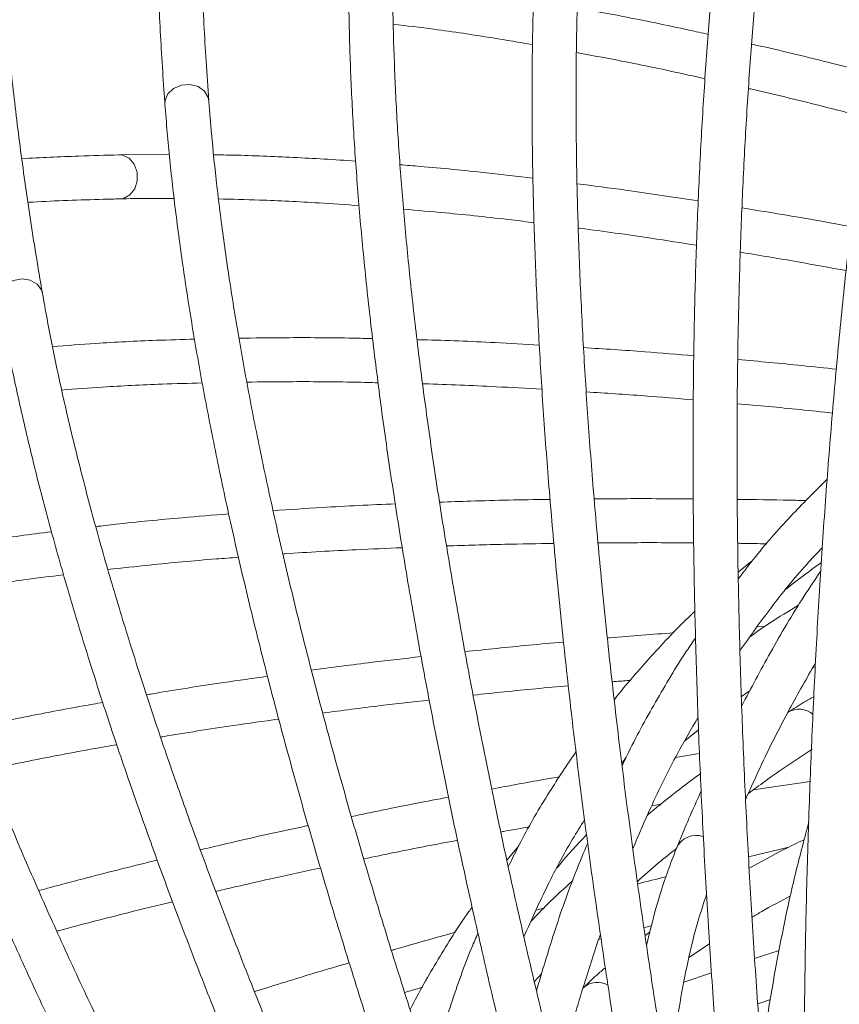
# Model space of a CAD drawing. Units: millimetres. Extents: x 1847 to 2914, y 2168 to 4288.
# Drawn here: x 1961 to 2036, y 2551 to 2640 of the extents above; entities that cross this region are included whole.
import ezdxf

# ---------------------------------------------------------------- set-up
doc = ezdxf.new("R2010")
doc.units = ezdxf.units.MM
doc.header["$LTSCALE"] = 20

msp = doc.modelspace()

# ---------------------------------------------------------------- linework, layer by layer
at = {"color": 7, "linetype": 'Continuous', "lineweight": 15, "ltscale": 20}
for p, q in [((1974.91, 2627.813), (1970.315, 2627.764)), ((2027.926, 2590.91), (2026.611, 2589.838)), ((2029.036, 2584.901), (2028.328, 2584.854)), ((2033.39, 2581.154), (2033.612, 2581.166)), ((2026.903, 2578.52), (2027.685, 2579.079)), ((2021.755, 2574.513), (2023.008, 2575.512)), ((2023.1, 2573.346), (2020.922, 2572.997)), ((2016.032, 2572.454), (2016.431, 2573.019)), ((2027.986, 2570.052), (2033.154, 2570.801)), ((2018.737, 2568.596), (2019.623, 2568.744)), ((2006.665, 2564.962), (2005.584, 2563.655)), ((2031.203, 2564.837), (2027.552, 2563.974)), ((2008.926, 2559.286), (2008.241, 2559.101)), ((2018.596, 2557.156), (2018.147, 2556.817)), ((2013.927, 2556.46), (2014.143, 2556.515)), ((2022.128, 2554.802), (2024.016, 2556.064)), ((2024.184, 2553.408), (2021.678, 2552.566)), ((2008.079, 2552.611), (2008.736, 2553.312)), ((2028.394, 2550.601), (2029.541, 2550.981))]:
    msp.add_line(p, q, dxfattribs=at)
at = {"color": 8, "linetype": 'Continuous', "lineweight": 15, "ltscale": 20}
msp.add_line((1970.634, 2627.734), (1970.315, 2627.764), dxfattribs=at)
at = {"color": 8, "linetype": 'Continuous', "lineweight": 15, "ltscale": 20, "flags": 128}
for points in [[(1974.501, 2632.383), (1974.516, 2632.708), (1974.772, 2633.321), (1975.29, 2633.813), (1975.992, 2634.11), (1976.77, 2634.166), (1977.506, 2633.973), (1978.089, 2633.56), (1978.429, 2632.99), (1978.49, 2632.676)], [(1970.414, 2623.765), (1970.737, 2623.812), (1971.322, 2624.127), (1971.761, 2624.691), (1971.987, 2625.418), (1971.967, 2626.198), (1971.702, 2626.912), (1971.234, 2627.452), (1970.634, 2627.734)], [(1959.425, 2614.495), (1959.409, 2614.82), (1959.603, 2615.455), (1960.07, 2615.996), (1960.739, 2616.36), (1961.508, 2616.492), (1962.26, 2616.372), (1962.881, 2616.018), (1963.275, 2615.484), (1963.367, 2615.178)]]:
    msp.add_lwpolyline(points, dxfattribs=at)
at = {"color": 7, "linetype": 'Continuous', "lineweight": 0, "ltscale": 20}
msp.add_circle((2149.019, 2470.002), 302.5, dxfattribs=at)
at = {"color": 8, "linetype": 'Continuous', "lineweight": 15, "ltscale": 400}
for centre, radius, start, end in [((2032.153, 2575.452), 1.926, 48.63846, 122.17941), ((2022.789, 2563.964), 1.949, 69.68192, 156.49033), ((2013.826, 2550.626), 1.926, 59.88846, 133.42941)]:
    msp.add_arc(centre, radius, start, end, dxfattribs=at)
at = {"color": 7, "linetype": 'Continuous', "lineweight": 15, "ltscale": 20}
for points, knots in [([(1987.269, 2715.245), (1986.91, 2714.741), (1985.874, 2713.287), (1984.282, 2710.675), (1982.542, 2707.319), (1980.955, 2703.684), (1979.522, 2699.775), (1978.243, 2695.595), (1977.12, 2691.149), (1976.152, 2686.442), (1975.341, 2681.478), (1974.686, 2676.261), (1974.187, 2670.794), (1973.842, 2665.083), (1973.653, 2659.129), (1973.618, 2652.937), (1973.737, 2646.512), (1974.005, 2639.973), (1974.296, 2635.209), (1974.479, 2632.691), (1974.501, 2632.383)], [0, 0, 0, 0, 0.031658, 0.091234, 0.151013, 0.211036, 0.271235, 0.331549, 0.39193, 0.452342, 0.512757, 0.573158, 0.633537, 0.693888, 0.754212, 0.814507, 0.874775, 0.935017, 0.992048, 1, 1, 1, 1]), ([(1978.49, 2632.675), (1978.406, 2633.882), (1978.16, 2637.374), (1977.869, 2642.977), (1977.666, 2649.405), (1977.615, 2655.59), (1977.712, 2661.531), (1977.959, 2667.223), (1978.354, 2672.663), (1978.896, 2677.846), (1979.584, 2682.769), (1980.416, 2687.428), (1981.392, 2691.821), (1982.508, 2695.944), (1983.764, 2699.796), (1985.157, 2703.374), (1986.685, 2706.679), (1988.32, 2709.657), (1989.617, 2711.666), (1990.353, 2712.683), (1990.496, 2712.881)], [0, 0, 0, 0, 0.0316458, 0.0916144, 0.1515645, 0.2114907, 0.271391, 0.3312635, 0.3911068, 0.4509201, 0.510704, 0.5704608, 0.6301957, 0.6899185, 0.7496415, 0.8093839, 0.8691781, 0.9290701, 0.9862124, 1, 1, 1, 1]), ([(1964.01, 2698.21), (1963.702, 2697.673), (1962.814, 2696.125), (1961.486, 2693.369), (1960.082, 2689.859), (1958.86, 2686.085), (1957.816, 2682.054), (1956.953, 2677.77), (1956.271, 2673.235), (1955.77, 2668.456), (1955.449, 2663.436), (1955.309, 2658.18), (1955.347, 2652.691), (1955.565, 2646.973), (1955.96, 2641.029), (1956.532, 2634.864), (1957.28, 2628.481), (1958.188, 2622), (1958.944, 2617.288), (1959.373, 2614.8), (1959.425, 2614.495)], [0, 0, 0, 0, 0.031658, 0.0912338, 0.1510131, 0.2110359, 0.2712346, 0.3315488, 0.3919299, 0.4523418, 0.5127572, 0.5731581, 0.6335366, 0.6938883, 0.7542117, 0.8145067, 0.8747745, 0.9350166, 0.9920478, 1, 1, 1, 1]), ([(1963.367, 2615.177), (1963.164, 2616.369), (1962.578, 2619.821), (1961.739, 2625.369), (1960.907, 2631.746), (1960.249, 2637.895), (1959.764, 2643.818), (1959.452, 2649.507), (1959.311, 2654.959), (1959.343, 2660.17), (1959.545, 2665.137), (1959.916, 2669.855), (1960.457, 2674.322), (1961.164, 2678.535), (1962.036, 2682.492), (1963.072, 2686.189), (1964.268, 2689.627), (1965.603, 2692.752), (1966.698, 2694.879), (1967.33, 2695.962), (1967.453, 2696.173)], [0, 0, 0, 0, 0.031646, 0.091614, 0.151565, 0.211491, 0.271391, 0.331263, 0.391107, 0.45092, 0.510704, 0.570461, 0.630196, 0.689918, 0.749641, 0.809384, 0.869178, 0.92907, 0.986212, 1, 1, 1, 1]), ([(2049.926, 2686.808), (2049.66, 2685.992), (2048.887, 2683.62), (2047.65, 2679.491), (2046.237, 2674.345), (2044.887, 2668.952), (2043.6, 2663.324), (2042.378, 2657.467), (2041.222, 2651.388), (2040.134, 2645.098), (2039.114, 2638.602), (2038.163, 2631.912), (2037.284, 2625.035), (2036.477, 2617.981), (2035.743, 2610.759), (2035.084, 2603.38), (2034.498, 2595.854), (2033.989, 2588.191), (2033.556, 2580.401), (2033.199, 2572.496), (2032.921, 2564.485), (2032.713, 2556.293), (2032.642, 2550.73), (2032.606, 2547.901)], [0, 0, 0, 0, 0.025578, 0.074427, 0.123238, 0.17201, 0.220748, 0.269456, 0.318139, 0.366801, 0.415443, 0.464069, 0.512681, 0.561281, 0.609869, 0.658449, 0.70702, 0.755584, 0.804141, 0.852694, 0.901241, 0.949785, 1, 1, 1, 1]), ([(2029.152, 2676.051), (2028.968, 2675.213), (2028.431, 2672.776), (2027.605, 2668.547), (2026.703, 2663.287), (2025.888, 2657.787), (2025.159, 2652.06), (2024.517, 2646.111), (2023.962, 2639.949), (2023.495, 2633.582), (2023.117, 2627.018), (2022.827, 2620.266), (2022.627, 2613.336), (2022.515, 2606.237), (2022.492, 2598.978), (2022.559, 2591.57), (2022.714, 2584.023), (2022.958, 2576.347), (2023.291, 2568.552), (2023.711, 2560.65), (2024.218, 2552.652), (2024.812, 2544.568), (2025.492, 2536.409), (2026.256, 2528.188), (2027.103, 2519.915), (2028.033, 2511.602), (2029.044, 2503.26), (2030.135, 2494.901), (2031.08, 2488.127), (2031.666, 2484.145), (2031.842, 2482.949)], [0, 0, 0, 0, 0.01952, 0.056799, 0.094049, 0.131269, 0.168463, 0.205635, 0.242787, 0.279923, 0.317045, 0.354154, 0.391252, 0.42834, 0.465421, 0.502494, 0.539561, 0.576622, 0.613679, 0.650732, 0.687781, 0.724827, 0.76187, 0.798911, 0.83595, 0.872988, 0.910024, 0.94706, 0.984095, 1, 1, 1, 1]), ([(2035.798, 2483.535), (2035.584, 2484.995), (2034.962, 2489.23), (2033.991, 2496.243), (2032.912, 2504.565), (2031.913, 2512.869), (2030.995, 2521.142), (2030.159, 2529.373), (2029.407, 2537.551), (2028.739, 2545.663), (2028.157, 2553.698), (2027.66, 2561.644), (2027.251, 2569.491), (2026.929, 2577.228), (2026.695, 2584.842), (2026.549, 2592.324), (2026.491, 2599.662), (2026.521, 2606.847), (2026.64, 2613.867), (2026.846, 2620.713), (2027.141, 2627.374), (2027.522, 2633.842), (2027.989, 2640.107), (2028.542, 2646.159), (2029.179, 2651.99), (2029.899, 2657.591), (2030.701, 2662.955), (2031.584, 2668.069), (2032.379, 2672.112), (2032.888, 2674.417), (2033.055, 2675.173)], [0, 0, 0, 0, 0.019507, 0.056578, 0.09365, 0.130722, 0.167793, 0.204863, 0.241932, 0.278998, 0.316062, 0.353124, 0.390182, 0.427237, 0.464287, 0.501333, 0.538374, 0.575408, 0.612436, 0.649455, 0.686465, 0.723465, 0.760453, 0.797427, 0.834385, 0.871324, 0.908243, 0.945137, 0.982003, 1, 1, 1, 1]), ([(2009.533, 2663.31), (2009.432, 2662.458), (2009.136, 2659.98), (2008.728, 2655.69), (2008.347, 2650.367), (2008.075, 2644.814), (2007.911, 2639.043), (2007.855, 2633.06), (2007.907, 2626.873), (2008.066, 2620.491), (2008.333, 2613.921), (2008.706, 2607.174), (2009.186, 2600.257), (2009.771, 2593.181), (2010.46, 2585.955), (2011.252, 2578.59), (2012.146, 2571.094), (2013.142, 2563.479), (2014.237, 2555.754), (2015.429, 2547.932), (2016.719, 2540.02), (2018.113, 2531.945), (2019.129, 2526.475), (2019.645, 2523.693)], [0, 0, 0, 0, 0.025578, 0.074427, 0.123238, 0.17201, 0.220748, 0.269456, 0.318139, 0.366801, 0.415443, 0.464069, 0.512681, 0.561281, 0.609869, 0.658449, 0.70702, 0.755584, 0.804141, 0.852694, 0.901241, 0.949785, 1, 1, 1, 1]), ([(2023.576, 2524.435), (2023.312, 2525.844), (2022.548, 2529.931), (2021.352, 2536.65), (2020.021, 2544.56), (2018.786, 2552.385), (2017.648, 2560.115), (2016.608, 2567.74), (2015.668, 2575.247), (2014.83, 2582.627), (2014.094, 2589.868), (2013.461, 2596.961), (2012.932, 2603.895), (2012.508, 2610.661), (2012.189, 2617.248), (2011.976, 2623.646), (2011.869, 2629.848), (2011.868, 2635.842), (2011.972, 2641.622), (2012.181, 2647.177), (2012.495, 2652.501), (2012.905, 2657.492), (2013.265, 2660.875), (2013.475, 2662.588), (2013.503, 2662.818)], [0, 0, 0, 0, 0.025566, 0.074146, 0.122725, 0.1713, 0.219871, 0.268438, 0.316998, 0.365552, 0.414098, 0.462636, 0.511165, 0.559682, 0.608186, 0.656676, 0.705149, 0.753604, 0.802036, 0.850443, 0.89882, 0.947164, 0.99289, 1, 1, 1, 1]), ([(1991.257, 2648.707), (1991.24, 2647.849), (1991.188, 2645.354), (1991.203, 2641.045), (1991.345, 2635.71), (1991.619, 2630.157), (1992.021, 2624.398), (1992.552, 2618.438), (1993.21, 2612.286), (1993.995, 2605.95), (1994.904, 2599.439), (1995.937, 2592.76), (1997.092, 2585.924), (1998.367, 2578.939), (1999.761, 2571.816), (2001.272, 2564.563), (2002.897, 2557.191), (2004.634, 2549.71), (2006.48, 2542.13), (2008.434, 2534.462), (2010.492, 2526.716), (2012.652, 2518.903), (2014.91, 2511.034), (2017.263, 2503.12), (2019.708, 2495.171), (2022.242, 2487.199), (2024.861, 2479.215), (2027.562, 2471.23), (2029.81, 2464.77), (2031.161, 2460.979), (2031.567, 2459.84)], [0, 0, 0, 0, 0.0195202, 0.056799, 0.094049, 0.1312691, 0.1684632, 0.205635, 0.2427875, 0.2799233, 0.3170447, 0.3541536, 0.3912517, 0.4283403, 0.4654207, 0.5024939, 0.5395608, 0.5766223, 0.613679, 0.6507316, 0.6877806, 0.7248266, 0.7618699, 0.7989109, 0.8359501, 0.8729879, 0.9100244, 0.9470601, 0.9840953, 1, 1, 1, 1]), ([(2035.334, 2461.187), (2034.839, 2462.577), (2033.403, 2466.609), (2031.082, 2473.298), (2028.4, 2481.25), (2025.8, 2489.199), (2023.286, 2497.134), (2020.86, 2505.044), (2018.527, 2512.918), (2016.29, 2520.743), (2014.151, 2528.51), (2012.114, 2536.208), (2010.181, 2543.824), (2008.356, 2551.349), (2006.641, 2558.771), (2005.038, 2566.081), (2003.55, 2573.267), (2002.178, 2580.319), (2000.925, 2587.227), (1999.792, 2593.982), (1998.781, 2600.573), (1997.893, 2606.991), (1997.129, 2613.227), (1996.49, 2619.27), (1995.977, 2625.114), (1995.591, 2630.748), (1995.332, 2636.165), (1995.2, 2641.353), (1995.191, 2645.473), (1995.24, 2647.833), (1995.256, 2648.607)], [0, 0, 0, 0, 0.019507, 0.056578, 0.09365, 0.130722, 0.167793, 0.204863, 0.241932, 0.278998, 0.316062, 0.353124, 0.390182, 0.427237, 0.464287, 0.501333, 0.538374, 0.575408, 0.612436, 0.649455, 0.686465, 0.723465, 0.760453, 0.797427, 0.834385, 0.871324, 0.908243, 0.945137, 0.982003, 1, 1, 1, 1]), ([(2023.889, 2638.718), (2023.309, 2638.848), (2020.653, 2639.446), (2016.667, 2640.259), (2013.353, 2640.871), (2011.981, 2641.125)], [0, 0, 0, 0, 0.140851, 0.644352, 1, 1, 1, 1]), ([(1995.263, 2639.647), (1996.485, 2639.499), (1999.414, 2639.143), (2003.64, 2638.519), (2006.711, 2637.991), (2007.917, 2637.783)], [0, 0, 0, 0, 0.302888, 0.726233, 1, 1, 1, 1]), ([(2038.645, 2635.189), (2037.337, 2635.526), (2033.847, 2636.425), (2030.252, 2637.297), (2028.011, 2637.797), (2027.836, 2637.836)], [0, 0, 0, 0, 0.356039, 0.9499173, 1, 1, 1, 1]), ([(2011.908, 2637.07), (2013.151, 2636.839), (2016.308, 2636.252), (2020.217, 2635.449), (2022.929, 2634.836), (2023.594, 2634.686)], [0, 0, 0, 0, 0.328977, 0.83568, 1, 1, 1, 1]), ([(2027.536, 2633.802), (2027.603, 2633.787), (2029.714, 2633.314), (2033.222, 2632.458), (2036.735, 2631.552), (2038.089, 2631.203)], [0, 0, 0, 0, 0.0198235, 0.6222267, 1, 1, 1, 1]), ([(1974.501, 2632.383), (1974.567, 2631.528), (1974.761, 2629.04), (1975.198, 2624.753), (1975.862, 2619.458), (1976.679, 2613.958), (1977.644, 2608.266), (1978.756, 2602.387), (1980.014, 2596.329), (1981.416, 2590.1), (1982.959, 2583.709), (1984.642, 2577.164), (1986.461, 2570.474), (1988.415, 2563.648), (1990.501, 2556.696), (1992.715, 2549.626), (1995.054, 2542.449), (1997.516, 2535.174), (2000.097, 2527.812), (2002.793, 2520.372), (2005.602, 2512.865), (2008.544, 2505.216), (2010.607, 2500.049), (2011.656, 2497.422)], [0, 0, 0, 0, 0.025578, 0.074427, 0.123238, 0.17201, 0.220748, 0.269456, 0.318139, 0.366801, 0.415443, 0.464069, 0.512681, 0.561281, 0.609869, 0.658449, 0.70702, 0.755584, 0.804141, 0.852694, 0.901241, 0.949785, 1, 1, 1, 1]), ([(2015.367, 2498.916), (2014.834, 2500.247), (2013.287, 2504.106), (2010.803, 2510.463), (2007.954, 2517.961), (2005.217, 2525.395), (2002.592, 2532.755), (2000.085, 2540.03), (1997.698, 2547.209), (1995.436, 2554.284), (1993.301, 2561.242), (1991.297, 2568.076), (1989.425, 2574.773), (1987.69, 2581.326), (1986.092, 2587.724), (1984.635, 2593.958), (1983.32, 2600.02), (1982.149, 2605.899), (1981.124, 2611.588), (1980.245, 2617.077), (1979.514, 2622.359), (1978.943, 2627.335), (1978.636, 2630.723), (1978.508, 2632.444), (1978.49, 2632.675)], [0, 0, 0, 0, 0.025566, 0.074146, 0.122725, 0.1713, 0.219871, 0.268438, 0.316998, 0.365552, 0.414098, 0.462636, 0.511165, 0.559682, 0.608186, 0.656676, 0.705149, 0.753604, 0.802036, 0.850443, 0.89882, 0.947164, 0.99289, 1, 1, 1, 1]), ([(1970.315, 2627.764), (1969.09, 2627.731), (1966.087, 2627.65), (1963.203, 2627.505), (1961.495, 2627.419)], [0, 0, 0, 0, 0.407877, 1, 1, 1, 1]), ([(1991.845, 2627.189), (1991.841, 2627.19), (1989.884, 2627.346), (1986.17, 2627.535), (1981.858, 2627.732), (1979.525, 2627.76), (1978.923, 2627.768)], [0, 0, 0, 0, 0.000874, 0.426258, 0.851891, 1, 1, 1, 1]), ([(2007.955, 2625.64), (2006.545, 2625.806), (2003.045, 2626.219), (1999.027, 2626.621), (1996.479, 2626.82), (1995.876, 2626.867)], [0, 0, 0, 0, 0.339865, 0.84383, 1, 1, 1, 1]), ([(2022.986, 2623.587), (2020.776, 2623.922), (2017.034, 2624.49), (2013.439, 2624.953), (2011.967, 2625.143)], [0, 0, 0, 0, 0.5906118, 1, 1, 1, 1]), ([(1962.053, 2623.45), (1962.205, 2623.459), (1964.41, 2623.591), (1967.229, 2623.68), (1969.909, 2623.752), (1970.415, 2623.765)], [0, 0, 0, 0, 0.057029, 0.822216, 1, 1, 1, 1]), ([(1970.415, 2623.765), (1971.249, 2623.785), (1972.845, 2623.822), (1974.532, 2623.81), (1975.337, 2623.804)], [0, 0, 0, 0, 0.522732, 1, 1, 1, 1]), ([(1979.374, 2623.76), (1980.605, 2623.732), (1983.556, 2623.664), (1987.822, 2623.458), (1990.93, 2623.233), (1992.151, 2623.145)], [0, 0, 0, 0, 0.302942, 0.726254, 1, 1, 1, 1]), ([(1996.196, 2622.826), (1997.455, 2622.718), (2000.653, 2622.443), (2004.62, 2622.027), (2007.38, 2621.683), (2008.056, 2621.599)], [0, 0, 0, 0, 0.328766, 0.835628, 1, 1, 1, 1]), ([(2036.865, 2621.236), (2036.799, 2621.249), (2034.38, 2621.707), (2031.067, 2622.283), (2027.891, 2622.793), (2026.961, 2622.943)], [0, 0, 0, 0, 0.0196088, 0.7129954, 1, 1, 1, 1]), ([(2012.077, 2621.104), (2012.142, 2621.097), (2014.285, 2620.833), (2017.857, 2620.326), (2021.441, 2619.768), (2022.822, 2619.553)], [0, 0, 0, 0, 0.018699, 0.621793, 1, 1, 1, 1]), ([(2026.808, 2618.918), (2028.54, 2618.633), (2031.692, 2618.115), (2034.95, 2617.513), (2036.417, 2617.242)], [0, 0, 0, 0, 0.549738, 1, 1, 1, 1]), ([(2039.238, 2439.177), (2038.481, 2440.444), (2036.286, 2444.118), (2032.705, 2450.226), (2028.523, 2457.502), (2024.423, 2464.791), (2020.409, 2472.083), (2016.487, 2479.368), (2012.662, 2486.635), (2008.941, 2493.874), (2005.328, 2501.075), (2001.828, 2508.226), (1998.447, 2515.319), (1995.189, 2522.344), (1992.059, 2529.289), (1989.061, 2536.145), (1986.199, 2542.903), (1983.478, 2549.552), (1980.901, 2556.083), (1978.472, 2562.487), (1976.194, 2568.754), (1974.071, 2574.875), (1972.106, 2580.842), (1970.3, 2586.645), (1968.657, 2592.276), (1967.18, 2597.727), (1965.868, 2602.989), (1964.727, 2608.052), (1963.914, 2612.091), (1963.502, 2614.415), (1963.367, 2615.177)], [0, 0, 0, 0, 0.019507, 0.056578, 0.09365, 0.130722, 0.167793, 0.204863, 0.241932, 0.278998, 0.316062, 0.353124, 0.390182, 0.427237, 0.464287, 0.501333, 0.538374, 0.575408, 0.612436, 0.649455, 0.686465, 0.723465, 0.760453, 0.797427, 0.834385, 0.871324, 0.908243, 0.945137, 0.982003, 1, 1, 1, 1]), ([(1959.425, 2614.495), (1959.575, 2613.651), (1960.012, 2611.194), (1960.867, 2606.97), (1962.047, 2601.765), (1963.398, 2596.373), (1964.917, 2590.802), (1966.6, 2585.061), (1968.446, 2579.155), (1970.451, 2573.094), (1972.613, 2566.885), (1974.929, 2560.536), (1977.396, 2554.057), (1980.01, 2547.455), (1982.766, 2540.741), (1985.663, 2533.922), (1988.695, 2527.009), (1991.858, 2520.01), (1995.148, 2512.936), (1998.56, 2505.797), (2002.09, 2498.601), (2005.732, 2491.36), (2009.482, 2484.082), (2013.334, 2476.779), (2017.283, 2469.46), (2021.323, 2462.136), (2025.449, 2454.816), (2029.656, 2447.511), (2033.121, 2441.614), (2035.186, 2438.159), (2035.807, 2437.121)], [0, 0, 0, 0, 0.01952, 0.056799, 0.094049, 0.131269, 0.168463, 0.205635, 0.242787, 0.279923, 0.317045, 0.354154, 0.391252, 0.42834, 0.465421, 0.502494, 0.539561, 0.576622, 0.613679, 0.650732, 0.687781, 0.724827, 0.76187, 0.798911, 0.83595, 0.872988, 0.910024, 0.94706, 0.984095, 1, 1, 1, 1]), ([(1977.197, 2611.013), (1976.036, 2610.982), (1972.948, 2610.897), (1968.636, 2610.675), (1965.586, 2610.439), (1964.289, 2610.339)], [0, 0, 0, 0, 0.257185, 0.683993, 1, 1, 1, 1]), ([(1993.379, 2611.064), (1992.784, 2611.079), (1990.063, 2611.147), (1985.995, 2611.167), (1982.625, 2611.121), (1981.23, 2611.102)], [0, 0, 0, 0, 0.140851, 0.644352, 1, 1, 1, 1]), ([(2008.54, 2610.482), (2007.191, 2610.557), (2003.593, 2610.758), (1999.896, 2610.912), (1997.601, 2610.965), (1997.422, 2610.969)], [0, 0, 0, 0, 0.356039, 0.949917, 1, 1, 1, 1]), ([(2022.582, 2609.505), (2021.09, 2609.631), (2017.685, 2609.918), (2014.397, 2610.129), (2012.549, 2610.247)], [0, 0, 0, 0, 0.4381, 1, 1, 1, 1]), ([(2035.536, 2608.28), (2034.486, 2608.394), (2031.45, 2608.724), (2028.503, 2608.989), (2026.576, 2609.163)], [0, 0, 0, 0, 0.34617, 1, 1, 1, 1]), ([(1981.949, 2607.11), (1983.213, 2607.126), (1986.424, 2607.167), (1990.415, 2607.142), (1993.195, 2607.07), (1993.875, 2607.052)], [0, 0, 0, 0, 0.328977, 0.83568, 1, 1, 1, 1]), ([(1965.121, 2606.391), (1966.348, 2606.484), (1969.291, 2606.706), (1973.557, 2606.919), (1976.672, 2607), (1977.896, 2607.032)], [0, 0, 0, 0, 0.302888, 0.726233, 1, 1, 1, 1]), ([(1997.914, 2606.954), (1997.983, 2606.953), (2000.146, 2606.901), (2003.754, 2606.746), (2007.376, 2606.542), (2008.771, 2606.464)], [0, 0, 0, 0, 0.019823, 0.622227, 1, 1, 1, 1]), ([(2012.802, 2606.222), (2014.553, 2606.109), (2017.74, 2605.902), (2021.041, 2605.622), (2022.527, 2605.496)], [0, 0, 0, 0, 0.54966, 1, 1, 1, 1]), ([(2026.529, 2605.15), (2028.421, 2604.979), (2031.267, 2604.722), (2034.198, 2604.403), (2035.18, 2604.296)], [0, 0, 0, 0, 0.665016, 1, 1, 1, 1]), ([(2034.702, 2598.287), (2033.664, 2597.257), (2031.401, 2595.013), (2028.721, 2591.978), (2027.139, 2589.905), (2026.623, 2589.23)], [0, 0, 0, 0, 0.363958, 0.792862, 1, 1, 1, 1]), ([(2009.516, 2596.45), (2009.448, 2596.449), (2006.987, 2596.427), (2003.625, 2596.345), (2000.41, 2596.227), (1999.469, 2596.192)], [0, 0, 0, 0, 0.019609, 0.712995, 1, 1, 1, 1]), ([(2022.529, 2596.496), (2020.502, 2596.51), (2017.456, 2596.532), (2014.505, 2596.498), (2013.518, 2596.487)], [0, 0, 0, 0, 0.665335, 1, 1, 1, 1]), ([(2032.779, 2596.341), (2032.285, 2596.354), (2030.169, 2596.413), (2028.109, 2596.434), (2026.531, 2596.451)], [0, 0, 0, 0, 0.233462, 1, 1, 1, 1]), ([(2012.294, 2472.286), (2011.511, 2473.487), (2009.241, 2476.97), (2005.565, 2482.721), (2001.308, 2489.519), (1997.173, 2496.276), (1993.163, 2502.982), (1989.285, 2509.628), (1985.544, 2516.205), (1981.945, 2522.702), (1978.493, 2529.11), (1975.194, 2535.421), (1972.052, 2541.625), (1969.071, 2547.713), (1966.256, 2553.677), (1963.611, 2559.507), (1961.139, 2565.195), (1958.843, 2570.733), (1956.728, 2576.112), (1954.795, 2581.325), (1953.048, 2586.363), (1951.517, 2591.131), (1950.555, 2594.395), (1950.093, 2596.057), (1950.031, 2596.281)], [0, 0, 0, 0, 0.025566, 0.074146, 0.122725, 0.1713, 0.219871, 0.268438, 0.316998, 0.365552, 0.414098, 0.462636, 0.511165, 0.559682, 0.608186, 0.656676, 0.705149, 0.753604, 0.802036, 0.850443, 0.89882, 0.947164, 0.99289, 1, 1, 1, 1]), ([(1995.445, 2596.048), (1993.212, 2595.946), (1989.431, 2595.773), (1985.815, 2595.526), (1984.334, 2595.424)], [0, 0, 0, 0, 0.590612, 1, 1, 1, 1]), ([(1946.175, 2595.216), (1946.407, 2594.39), (1947.082, 2591.988), (1948.348, 2587.868), (1950.032, 2582.804), (1951.906, 2577.57), (1953.963, 2572.175), (1956.201, 2566.626), (1958.616, 2560.93), (1961.206, 2555.095), (1963.967, 2549.128), (1966.894, 2543.037), (1969.984, 2536.83), (1973.232, 2530.517), (1976.633, 2524.104), (1980.184, 2517.603), (1983.879, 2511.02), (1987.713, 2504.365), (1991.681, 2497.648), (1995.776, 2490.877), (1999.995, 2484.062), (2004.374, 2477.134), (2007.405, 2472.469), (2008.946, 2470.097)], [0, 0, 0, 0, 0.025578, 0.074427, 0.123238, 0.17201, 0.220748, 0.269456, 0.318139, 0.366801, 0.415443, 0.464069, 0.512681, 0.561281, 0.609869, 0.658449, 0.70702, 0.755584, 0.804141, 0.852694, 0.901241, 0.949785, 1, 1, 1, 1]), ([(1980.302, 2595.129), (1978.887, 2595.017), (1975.374, 2594.739), (1971.354, 2594.35), (1968.816, 2594.048), (1968.216, 2593.976)], [0, 0, 0, 0, 0.339865, 0.84383, 1, 1, 1, 1]), ([(1964.199, 2593.506), (1964.195, 2593.505), (1962.245, 2593.277), (1958.566, 2592.738), (1954.298, 2592.089), (1952.005, 2591.662), (1951.412, 2591.552)], [0, 0, 0, 0, 0.000874, 0.426258, 0.851891, 1, 1, 1, 1]), ([(1985.23, 2591.485), (1985.295, 2591.49), (1987.448, 2591.65), (1991.05, 2591.849), (1994.674, 2592.001), (1996.071, 2592.06)], [0, 0, 0, 0, 0.018699, 0.621793, 1, 1, 1, 1]), ([(2000.104, 2592.214), (2001.859, 2592.273), (2005.051, 2592.38), (2008.364, 2592.425), (2009.856, 2592.445)], [0, 0, 0, 0, 0.549738, 1, 1, 1, 1]), ([(2013.874, 2592.493), (2015.773, 2592.509), (2018.63, 2592.531), (2021.577, 2592.501), (2022.565, 2592.491)], [0, 0, 0, 0, 0.664919, 1, 1, 1, 1]), ([(2026.562, 2592.458), (2026.692, 2592.457), (2027.558, 2592.451), (2028.449, 2592.429), (2029.206, 2592.41)], [0, 0, 0, 0, 0.149817, 1, 1, 1, 1]), ([(2026.774, 2582.713), (2027.704, 2584.021), (2029.636, 2586.739), (2032.15, 2589.838), (2033.783, 2591.57), (2034.262, 2592.077)], [0, 0, 0, 0, 0.395974, 0.823077, 1, 1, 1, 1]), ([(1969.318, 2590.075), (1970.573, 2590.214), (1973.764, 2590.569), (1977.736, 2590.935), (1980.51, 2591.136), (1981.189, 2591.186)], [0, 0, 0, 0, 0.328766, 0.835628, 1, 1, 1, 1]), ([(2030.966, 2588.266), (2031.033, 2588.324), (2032.039, 2589.187), (2033.142, 2589.972), (2034.17, 2590.705)], [0, 0, 0, 0, 0.066653, 1, 1, 1, 1]), ([(1952.637, 2587.709), (1953.85, 2587.922), (1956.757, 2588.431), (1960.982, 2589.061), (1964.074, 2589.447), (1965.289, 2589.599)], [0, 0, 0, 0, 0.302942, 0.726254, 1, 1, 1, 1]), ([(2034.119, 2589.937), (2033.604, 2589.172), (2032.011, 2586.806), (2029.602, 2582.737), (2027.789, 2579.303), (2026.929, 2577.674)], [0, 0, 0, 0, 0.200904, 0.620971, 1, 1, 1, 1]), ([(2032.123, 2586.853), (2031.22, 2586.308), (2029.683, 2585.38), (2028.267, 2584.378), (2027.683, 2583.965)], [0, 0, 0, 0, 0.587017, 1, 1, 1, 1]), ([(2022.682, 2586.273), (2022.561, 2586.162), (2021.161, 2584.881), (2018.731, 2582.221), (2016.409, 2579.646), (2015.361, 2578.249), (2015.344, 2578.226)], [0, 0, 0, 0, 0.045015, 0.518728, 0.992175, 1, 1, 1, 1]), ([(2020.763, 2584.323), (2018.808, 2584.18), (2016.773, 2584.031), (2014.799, 2583.851), (2014.721, 2583.844)], [0, 0, 0, 0, 0.960579, 1, 1, 1, 1]), ([(2022.734, 2583.847), (2022.463, 2583.457), (2021.175, 2581.605), (2019.091, 2578.036), (2017.141, 2574.549), (2016.202, 2572.534), (2016.06, 2572.23)], [0, 0, 0, 0, 0.10909, 0.517988, 0.927399, 1, 1, 1, 1]), ([(2010.74, 2583.484), (2009.687, 2583.391), (2006.646, 2583.122), (2003.703, 2582.807), (2001.779, 2582.601)], [0, 0, 0, 0, 0.34617, 1, 1, 1, 1]), ([(1997.795, 2582.158), (1996.308, 2581.99), (1992.912, 2581.607), (1989.646, 2581.173), (1987.811, 2580.929)], [0, 0, 0, 0, 0.4381, 1, 1, 1, 1]), ([(2027.282, 2569.165), (2027.706, 2570.115), (2028.98, 2572.968), (2031.09, 2577.126), (2032.846, 2580.207), (2033.636, 2581.592)], [0, 0, 0, 0, 0.21569, 0.647145, 1, 1, 1, 1]), ([(1983.832, 2580.377), (1982.495, 2580.187), (1978.927, 2579.682), (1975.271, 2579.112), (1973.01, 2578.716), (1972.834, 2578.685)], [0, 0, 0, 0, 0.356039, 0.9499173, 1, 1, 1, 1]), ([(2002.516, 2578.657), (2004.406, 2578.858), (2007.247, 2579.161), (2010.184, 2579.42), (2011.168, 2579.507)], [0, 0, 0, 0, 0.665016, 1, 1, 1, 1]), ([(2015.158, 2579.866), (2015.284, 2579.878), (2015.838, 2579.929), (2016.409, 2579.971), (2016.851, 2580.004)], [0, 0, 0, 0, 0.227488, 1, 1, 1, 1]), ([(2033.484, 2578.509), (2033.182, 2578.343), (2032.353, 2577.886), (2031.604, 2577.394), (2031.127, 2577.082)], [0, 0, 0, 0, 0.363899, 1, 1, 1, 1]), ([(1968.849, 2577.99), (1968.263, 2577.888), (1965.581, 2577.424), (1961.587, 2576.65), (1958.291, 2575.947), (1956.927, 2575.656)], [0, 0, 0, 0, 0.140851, 0.644352, 1, 1, 1, 1]), ([(1988.844, 2577.03), (1990.584, 2577.26), (1993.749, 2577.679), (1997.042, 2578.049), (1998.524, 2578.215)], [0, 0, 0, 0, 0.54966, 1, 1, 1, 1]), ([(2017.037, 2564.701), (2017.571, 2565.959), (2018.836, 2568.94), (2020.813, 2572.923), (2022.331, 2575.555), (2022.963, 2576.65)], [0, 0, 0, 0, 0.298823, 0.708291, 1, 1, 1, 1]), ([(2047.361, 2418.352), (2046.371, 2419.447), (2043.502, 2422.622), (2038.798, 2427.915), (2033.277, 2434.234), (2027.833, 2440.584), (2022.474, 2446.953), (2017.206, 2453.332), (2012.037, 2459.714), (2006.975, 2466.087), (2002.027, 2472.445), (1997.199, 2478.776), (1992.499, 2485.073), (1987.933, 2491.327), (1983.508, 2497.528), (1979.23, 2503.668), (1975.105, 2509.737), (1971.139, 2515.728), (1967.338, 2521.631), (1963.706, 2527.438), (1960.249, 2533.14), (1956.973, 2538.73), (1953.881, 2544.198), (1950.978, 2549.538), (1948.268, 2554.74), (1945.756, 2559.797), (1943.443, 2564.703), (1941.336, 2569.445), (1939.75, 2573.248), (1938.893, 2575.447), (1938.612, 2576.169)], [0, 0, 0, 0, 0.019507, 0.056578, 0.09365, 0.130722, 0.167793, 0.204863, 0.241932, 0.278998, 0.316062, 0.353124, 0.390182, 0.427237, 0.464287, 0.501333, 0.538374, 0.575408, 0.612436, 0.649455, 0.686465, 0.723465, 0.760453, 0.797427, 0.834385, 0.871324, 0.908243, 0.945137, 0.982003, 1, 1, 1, 1]), ([(1974.099, 2574.844), (1974.167, 2574.856), (1976.299, 2575.227), (1979.868, 2575.778), (1983.46, 2576.285), (1984.844, 2576.48)], [0, 0, 0, 0, 0.019823, 0.622227, 1, 1, 1, 1]), ([(1934.879, 2574.731), (1935.191, 2573.932), (1936.098, 2571.607), (1937.761, 2567.631), (1939.934, 2562.757), (1942.311, 2557.732), (1944.887, 2552.565), (1947.658, 2547.262), (1950.621, 2541.83), (1953.77, 2536.276), (1957.102, 2530.608), (1960.612, 2524.834), (1964.295, 2518.96), (1968.147, 2512.995), (1972.16, 2506.947), (1976.331, 2500.825), (1980.654, 2494.636), (1985.122, 2488.389), (1989.728, 2482.093), (1994.468, 2475.756), (1999.333, 2469.387), (2004.319, 2462.995), (2009.416, 2456.589), (2014.619, 2450.178), (2019.92, 2443.77), (2025.312, 2437.374), (2030.786, 2431), (2036.338, 2424.657), (2040.886, 2419.549), (2043.586, 2416.563), (2044.397, 2415.666)], [0, 0, 0, 0, 0.01952, 0.056799, 0.094049, 0.131269, 0.168463, 0.205635, 0.242787, 0.279923, 0.317045, 0.354154, 0.391252, 0.42834, 0.465421, 0.502494, 0.539561, 0.576622, 0.613679, 0.650732, 0.687781, 0.724827, 0.76187, 0.798911, 0.83595, 0.872988, 0.910024, 0.94706, 0.984095, 1, 1, 1, 1]), ([(1958.411, 2571.882), (1959.647, 2572.144), (1962.789, 2572.81), (1966.707, 2573.564), (1969.448, 2574.036), (1970.119, 2574.152)], [0, 0, 0, 0, 0.328977, 0.83568, 1, 1, 1, 1]), ([(2011.871, 2573.52), (2011.054, 2572.307), (2009.273, 2569.665), (2007.236, 2566.165), (2006.088, 2563.824), (2005.715, 2563.061)], [0, 0, 0, 0, 0.363958, 0.792862, 1, 1, 1, 1]), ([(2027.533, 2569.72), (2028.029, 2570.088), (2029.873, 2571.457), (2031.867, 2572.775), (2033.324, 2573.739)], [0, 0, 0, 0, 0.269138, 1, 1, 1, 1]), ([(2023.178, 2571.515), (2023.147, 2571.493), (2021.448, 2570.277), (2019.892, 2569.007), (2018.365, 2567.761)], [0, 0, 0, 0, 0.018291, 1, 1, 1, 1]), ([(2010.365, 2571.236), (2009.878, 2571.153), (2007.791, 2570.797), (2005.767, 2570.417), (2004.215, 2570.125)], [0, 0, 0, 0, 0.233462, 1, 1, 1, 1]), ([(2023.245, 2569.96), (2022.646, 2568.618), (2021.882, 2566.905), (2021.158, 2565.126), (2021.002, 2564.741)], [0, 0, 0, 0, 0.783322, 1, 1, 1, 1]), ([(2000.282, 2569.388), (1998.291, 2569.007), (1995.299, 2568.433), (1992.412, 2567.825), (1991.446, 2567.621)], [0, 0, 0, 0, 0.665335, 1, 1, 1, 1]), ([(1987.528, 2566.805), (1987.461, 2566.791), (1985.052, 2566.289), (1981.77, 2565.553), (1978.64, 2564.809), (1977.724, 2564.591)], [0, 0, 0, 0, 0.019609, 0.712995, 1, 1, 1, 1]), ([(2007.134, 2556.699), (2007.791, 2558.163), (2009.156, 2561.205), (2011.017, 2564.735), (2012.281, 2566.752), (2012.651, 2567.343)], [0, 0, 0, 0, 0.395974, 0.823077, 1, 1, 1, 1]), ([(2033.023, 2567.053), (2032.635, 2565.621), (2031.834, 2562.665), (2030.765, 2557.855), (2029.792, 2552.687), (2029.122, 2548.636), (2028.813, 2546.229), (2028.748, 2545.721)], [0, 0, 0, 0, 0.2235498, 0.4613313, 0.6989581, 0.9364262, 1, 1, 1, 1]), ([(2005.025, 2566.215), (2005.152, 2566.239), (2006.003, 2566.402), (2006.881, 2566.554), (2007.628, 2566.684)], [0, 0, 0, 0, 0.149817, 1, 1, 1, 1]), ([(2010.162, 2562.963), (2010.216, 2563.032), (2011.035, 2564.075), (2011.963, 2565.06), (2012.829, 2565.98)], [0, 0, 0, 0, 0.066653, 1, 1, 1, 1]), ([(1992.574, 2563.774), (1994.434, 2564.16), (1997.231, 2564.739), (2000.128, 2565.285), (2001.098, 2565.467)], [0, 0, 0, 0, 0.664919, 1, 1, 1, 1]), ([(2012.929, 2565.217), (2012.573, 2564.366), (2011.472, 2561.734), (2009.903, 2557.274), (2008.795, 2553.552), (2008.269, 2551.786)], [0, 0, 0, 0, 0.200904, 0.620971, 1, 1, 1, 1]), ([(2032.624, 2565.531), (2032.014, 2565.238), (2030.244, 2564.388), (2028.651, 2563.499), (2027.608, 2562.916)], [0, 0, 0, 0, 0.3446575, 1, 1, 1, 1]), ([(2017.444, 2561.718), (2018.073, 2562.285), (2019.199, 2563.299), (2020.441, 2564.276), (2020.989, 2564.707)], [0, 0, 0, 0, 0.559093, 1, 1, 1, 1]), ([(2021.002, 2564.741), (2020.776, 2564.163), (2020.12, 2562.486), (2019.178, 2559.597), (2018.573, 2557.123), (2018.279, 2555.921)], [0, 0, 0, 0, 0.212828, 0.617809, 1, 1, 1, 1]), ([(1973.805, 2563.665), (1971.635, 2563.129), (1967.961, 2562.222), (1964.462, 2561.274), (1963.03, 2560.886)], [0, 0, 0, 0, 0.590612, 1, 1, 1, 1]), ([(1979.123, 2560.814), (1980.832, 2561.214), (1983.942, 2561.942), (1987.183, 2562.632), (1988.642, 2562.943)], [0, 0, 0, 0, 0.549738, 1, 1, 1, 1]), ([(2011.573, 2561.803), (2010.794, 2561.092), (2009.467, 2559.882), (2008.274, 2558.623), (2007.781, 2558.103)], [0, 0, 0, 0, 0.587017, 1, 1, 1, 1]), ([(2020.058, 2562.147), (2019.2, 2561.939), (2018.331, 2561.729), (2017.483, 2561.51), (2017.472, 2561.507)], [0, 0, 0, 0, 0.986962, 1, 1, 1, 1]), ([(2020.345, 2542.714), (2020.466, 2544.047), (2020.72, 2546.835), (2021.297, 2550.765), (2022.035, 2554.561), (2022.84, 2557.834), (2023.463, 2559.719), (2023.732, 2560.533)], [0, 0, 0, 0, 0.195908, 0.409876, 0.623745, 0.83758, 1, 1, 1, 1]), ([(1964.677, 2557.197), (1964.74, 2557.214), (1966.821, 2557.791), (1970.314, 2558.689), (1973.839, 2559.546), (1975.198, 2559.876)], [0, 0, 0, 0, 0.018699, 0.621793, 1, 1, 1, 1]), ([(2027.873, 2558.462), (2028.162, 2558.637), (2029.245, 2559.296), (2030.468, 2559.934), (2031.365, 2560.401)], [0, 0, 0, 0, 0.266652, 1, 1, 1, 1]), ([(2002.426, 2559.392), (2002.329, 2559.259), (2001.206, 2557.73), (1999.342, 2554.647), (1997.567, 2551.669), (1996.812, 2550.094), (1996.799, 2550.068)], [0, 0, 0, 0, 0.045015, 0.518728, 0.992175, 1, 1, 1, 1]), ([(2000.925, 2557.105), (1999.035, 2556.583), (1997.069, 2556.04), (1995.167, 2555.479), (1995.092, 2555.457)], [0, 0, 0, 0, 0.960579, 1, 1, 1, 1]), ([(2002.95, 2557.023), (2002.76, 2556.587), (2001.858, 2554.519), (2000.511, 2550.612), (1999.278, 2546.812), (1998.751, 2544.652), (1998.671, 2544.327)], [0, 0, 0, 0, 0.10909, 0.517988, 0.927399, 1, 1, 1, 1]), ([(2018.044, 2557.522), (2018.267, 2557.581), (2018.496, 2557.642), (2018.731, 2557.699), (2018.736, 2557.701)], [0, 0, 0, 0, 0.975881, 1, 1, 1, 1]), ([(2010.275, 2543.509), (2010.506, 2544.525), (2011.198, 2547.571), (2012.457, 2552.061), (2013.578, 2555.425), (2014.083, 2556.938)], [0, 0, 0, 0, 0.21569, 0.647145, 1, 1, 1, 1]), ([(2030.338, 2555.46), (2029.83, 2555.297), (2029.079, 2555.055), (2028.343, 2554.807), (2028.106, 2554.726)], [0, 0, 0, 0, 0.677174, 1, 1, 1, 1]), ([(2014.476, 2445.568), (2013.474, 2446.594), (2010.568, 2449.567), (2005.84, 2454.49), (2000.339, 2460.327), (1994.965, 2466.147), (1989.724, 2471.943), (1984.623, 2477.704), (1979.671, 2483.424), (1974.874, 2489.094), (1970.238, 2494.706), (1965.772, 2500.252), (1961.479, 2505.724), (1957.368, 2511.114), (1953.444, 2516.413), (1949.712, 2521.616), (1946.177, 2526.712), (1942.846, 2531.696), (1939.722, 2536.559), (1936.809, 2541.295), (1934.112, 2545.895), (1931.681, 2550.273), (1930.1, 2553.286), (1929.323, 2554.826), (1929.219, 2555.034)], [0, 0, 0, 0, 0.025566, 0.074146, 0.122725, 0.1713, 0.219871, 0.268438, 0.316998, 0.365552, 0.414098, 0.462636, 0.511165, 0.559682, 0.608186, 0.656676, 0.705149, 0.753604, 0.802036, 0.850443, 0.89882, 0.947164, 0.99289, 1, 1, 1, 1]), ([(1991.258, 2554.326), (1990.244, 2554.03), (1987.313, 2553.172), (1984.488, 2552.29), (1982.642, 2551.712)], [0, 0, 0, 0, 0.34617, 1, 1, 1, 1]), ([(2014.536, 2553.884), (2014.272, 2553.662), (2013.547, 2553.052), (2012.909, 2552.424), (2012.502, 2552.025)], [0, 0, 0, 0, 0.363899, 1, 1, 1, 1]), ([(1925.645, 2553.237), (1926.034, 2552.472), (1927.164, 2550.248), (1929.209, 2546.454), (1931.849, 2541.816), (1934.708, 2537.048), (1937.778, 2532.159), (1941.055, 2527.153), (1944.536, 2522.037), (1948.214, 2516.819), (1952.086, 2511.505), (1956.145, 2506.102), (1960.386, 2500.618), (1964.803, 2495.059), (1969.391, 2489.434), (1974.142, 2483.75), (1979.05, 2478.014), (1984.108, 2472.235), (1989.31, 2466.421), (1994.648, 2460.579), (2000.116, 2454.718), (2005.761, 2448.778), (2009.645, 2444.794), (2011.619, 2442.768)], [0, 0, 0, 0, 0.025578, 0.074427, 0.123238, 0.17201, 0.220748, 0.269456, 0.318139, 0.366801, 0.415443, 0.464069, 0.512681, 0.561281, 0.609869, 0.658449, 0.70702, 0.755584, 0.804141, 0.852694, 0.901241, 0.949785, 1, 1, 1, 1]), ([(1996.297, 2551.64), (1996.418, 2551.676), (1996.952, 2551.834), (1997.504, 2551.987), (1997.93, 2552.105)], [0, 0, 0, 0, 0.227488, 1, 1, 1, 1])]:
    msp.add_open_spline(points, degree=3, knots=knots, dxfattribs=at)

doc.saveas('drawing.dxf')
